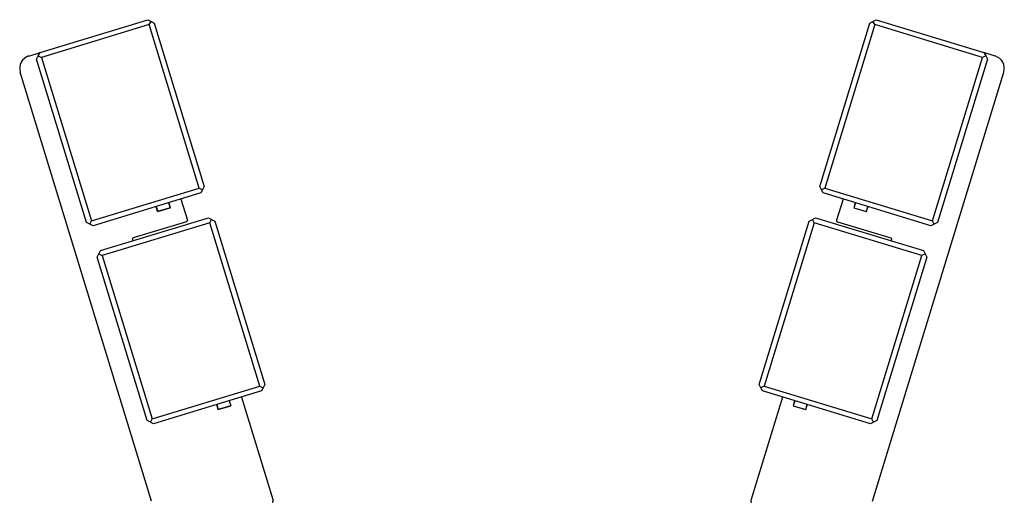
# Model space of a CAD drawing. Units: millimetres. Extents: x 31 to 10132, y 37 to 8718.
# Drawn here: x 6297 to 7057, y 2434 to 2806 of the extents above; entities that cross this region are included whole.
import ezdxf

# ---------------------------------------------------------------- set-up
doc = ezdxf.new("R2010")
doc.units = ezdxf.units.MM
doc.header["$LTSCALE"] = 50
doc.linetypes.add('SLD-Solid', pattern=[0])

msp = doc.modelspace()

# ---------------------------------------------------------------- linework, layer by layer
at = {"color": 7, "linetype": 'SLD-Solid'}
for p, q in [((6313.1, 2780.95), (6396.3, 2806.39)), ((6396.3, 2806.39), (6398.8, 2805.06)), ((6397.47, 2802.56), (6398.8, 2805.06)), ((6398.8, 2805.06), (6401.29, 2803.73)), ((6953.59, 2803.73), (6956.09, 2805.06)), ((6956.09, 2805.06), (6958.59, 2806.39)), ((6957.42, 2802.56), (6956.09, 2805.06)), ((6958.59, 2806.39), (7041.78, 2780.95)), ((6397.47, 2802.56), (6314.27, 2777.13)), ((6436.06, 2676.33), (6397.47, 2802.56)), ((6401.29, 2803.73), (6439.89, 2677.5)), ((6915, 2677.5), (6953.59, 2803.73)), ((6957.42, 2802.56), (6918.82, 2676.33)), ((7040.62, 2777.13), (6957.42, 2802.56)), ((6304.49, 2778.32), (6313.1, 2780.95)), ((6310.44, 2775.96), (6311.77, 2778.45)), ((6349.04, 2649.72), (6310.44, 2775.96)), ((6311.77, 2778.45), (6313.1, 2780.95)), ((6311.77, 2778.45), (6314.27, 2777.13)), ((6314.27, 2777.13), (6352.86, 2650.89)), ((7002.02, 2650.89), (7040.62, 2777.13)), ((7044.44, 2775.96), (7005.85, 2649.72)), ((7043.11, 2778.45), (7040.62, 2777.13)), ((7050.39, 2778.32), (7041.78, 2780.95)), ((7041.78, 2780.95), (7043.11, 2778.45)), ((7043.11, 2778.45), (7044.44, 2775.96)), ((6399.23, 2434.26), (6297.85, 2765.83)), ((6955.66, 2434.26), (7057.03, 2765.83)), ((6352.86, 2650.89), (6436.06, 2676.33)), ((6436.06, 2676.33), (6438.56, 2675)), ((6439.89, 2677.5), (6438.56, 2675)), ((6916.33, 2675), (6915, 2677.5)), ((6918.82, 2676.33), (6916.33, 2675)), ((6918.82, 2676.33), (7002.02, 2650.89)), ((6437.23, 2672.5), (6354.03, 2647.07)), ((6421.93, 2667.83), (6426.9, 2651.57)), ((6438.56, 2675), (6437.23, 2672.5)), ((6917.65, 2672.5), (6916.33, 2675)), ((7000.85, 2647.07), (6917.65, 2672.5)), ((6932.96, 2667.83), (6927.98, 2651.57)), ((6403.88, 2658.12), (6402.71, 2661.95)), ((6402.8, 2661.98), (6403.97, 2658.15)), ((6413.63, 2661.11), (6403.88, 2658.12)), ((6403.97, 2658.15), (6413.54, 2661.08)), ((6412.37, 2664.9), (6413.54, 2661.08)), ((6412.46, 2664.93), (6413.63, 2661.11)), ((6942.42, 2664.93), (6941.25, 2661.11)), ((6941.25, 2661.11), (6951.01, 2658.12)), ((6942.52, 2664.9), (6941.35, 2661.08)), ((6941.35, 2661.08), (6950.91, 2658.15)), ((6952.08, 2661.98), (6950.91, 2658.15)), ((6951.01, 2658.12), (6952.18, 2661.95)), ((6359.88, 2627.94), (6443.08, 2653.38)), ((6443.08, 2653.38), (6445.58, 2652.05)), ((6909.31, 2652.05), (6911.81, 2653.38)), ((6911.81, 2653.38), (6995.01, 2627.94)), ((6351.54, 2648.4), (6349.04, 2649.72)), ((6351.54, 2648.4), (6352.86, 2650.89)), ((6354.03, 2647.07), (6351.54, 2648.4)), ((6444.25, 2649.55), (6361.05, 2624.12)), ((6426.24, 2650.32), (6385.12, 2637.75)), ((6444.25, 2649.55), (6445.58, 2652.05)), ((6482.84, 2523.32), (6444.25, 2649.55)), ((6445.58, 2652.05), (6448.07, 2650.72)), ((6448.07, 2650.72), (6486.67, 2524.49)), ((6868.22, 2524.49), (6906.81, 2650.72)), ((6910.64, 2649.55), (6872.04, 2523.32)), ((6906.81, 2650.72), (6909.31, 2652.05)), ((6910.64, 2649.55), (6909.31, 2652.05)), ((6993.84, 2624.12), (6910.64, 2649.55)), ((6928.65, 2650.32), (6969.77, 2637.75)), ((7003.35, 2648.4), (7000.85, 2647.07)), ((7003.35, 2648.4), (7002.02, 2650.89)), ((7005.85, 2649.72), (7003.35, 2648.4)), ((6384.45, 2636.5), (6384.74, 2635.54)), ((6970.43, 2636.5), (6970.14, 2635.54)), ((6357.22, 2622.95), (6358.55, 2625.44)), ((6395.82, 2496.72), (6357.22, 2622.95)), ((6358.55, 2625.44), (6359.88, 2627.94)), ((6358.55, 2625.44), (6361.05, 2624.12)), ((6361.05, 2624.12), (6399.64, 2497.88)), ((6955.24, 2497.88), (6993.84, 2624.12)), ((6997.66, 2622.95), (6959.07, 2496.72)), ((6996.33, 2625.44), (6993.84, 2624.12)), ((6995.01, 2627.94), (6996.33, 2625.44)), ((6996.33, 2625.44), (6997.66, 2622.95)), ((6486.67, 2524.49), (6485.34, 2521.99)), ((6869.55, 2521.99), (6868.22, 2524.49)), ((6399.64, 2497.88), (6482.84, 2523.32)), ((6484.01, 2519.5), (6400.81, 2494.06)), ((6482.84, 2523.32), (6485.34, 2521.99)), ((6485.34, 2521.99), (6484.01, 2519.5)), ((6872.04, 2523.32), (6869.55, 2521.99)), ((6870.87, 2519.5), (6869.55, 2521.99)), ((6954.07, 2494.06), (6870.87, 2519.5)), ((6872.04, 2523.32), (6955.24, 2497.88)), ((6450.66, 2505.12), (6449.49, 2508.94)), ((6449.58, 2508.97), (6450.75, 2505.15)), ((6459.15, 2511.89), (6460.32, 2508.07)), ((6459.24, 2511.92), (6460.41, 2508.1)), ((6468.71, 2514.82), (6493.16, 2434.85)), ((6886.18, 2514.82), (6861.73, 2434.85)), ((6895.64, 2511.92), (6894.47, 2508.1)), ((6895.74, 2511.89), (6894.57, 2508.07)), ((6905.3, 2508.97), (6904.13, 2505.15)), ((6904.23, 2505.12), (6905.4, 2508.94)), ((6460.41, 2508.1), (6450.66, 2505.12)), ((6450.75, 2505.15), (6460.32, 2508.07)), ((6894.47, 2508.1), (6904.23, 2505.12)), ((6894.57, 2508.07), (6904.13, 2505.15)), ((6398.31, 2495.39), (6395.82, 2496.72)), ((6398.31, 2495.39), (6399.64, 2497.88)), ((6400.81, 2494.06), (6398.31, 2495.39)), ((6956.57, 2495.39), (6954.07, 2494.06)), ((6956.57, 2495.39), (6955.24, 2497.88)), ((6959.07, 2496.72), (6956.57, 2495.39))]:
    msp.add_line(p, q, dxfattribs=at)
for centre, radius, start, end in [((6307.42, 2768.76), 10, 107, 197), ((7047.47, 2768.76), 10, 343, 73), ((6425.94, 2651.28), 1, 287, 17), ((6928.94, 2651.28), 1, 163, 253), ((6385.41, 2636.79), 1, 107, 197), ((6969.48, 2636.79), 1, 343, 73), ((6492.2, 2434.55), 1, 270, 17), ((6862.68, 2434.55), 1, 163, 270)]:
    msp.add_arc(centre, radius, start, end, dxfattribs=at)

doc.saveas('drawing.dxf')
